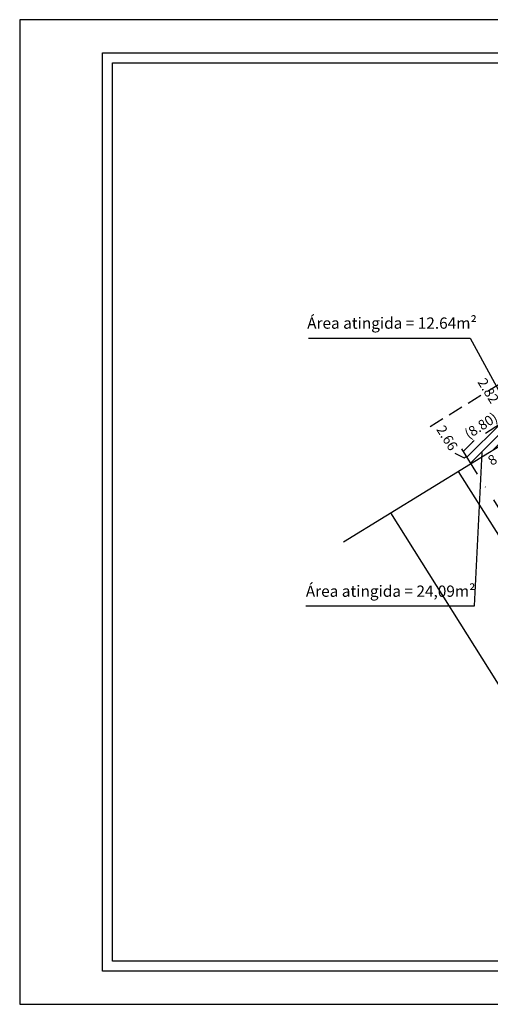
# Model space of a CAD drawing. Extents: x 180720 to 180930, y 1674565 to 1674713.
# Drawn here: x 180720 to 180791, y 1674565 to 1674713 of the extents above; entities that cross this region are included whole.
import ezdxf

# ---------------------------------------------------------------- set-up
doc = ezdxf.new("R2010")
doc.units = 0
doc.header["$LTSCALE"] = 9
doc.header["$MEASUREMENT"] = 0
doc.header["$PDMODE"] = 2
doc.linetypes.add('DASHDOT', pattern=[1, 0.5, -0.25, 0, -0.25])
doc.linetypes.add('DASHED2', pattern=[0.375, 0.25, -0.125])
doc.layers.get('0').update_dxf_attribs({"linetype": 'CONTINUOUS'})
doc.layers.get('DEFPOINTS').update_dxf_attribs({"linetype": 'CONTINUOUS'})
for name, color, linetype in [('T-ALINH-PROJ-C', 6, 'CONTINUOUS'), ('T-DIM', 1, 'CONTINUOUS'), ('T-EDIF', 5, 'CONTINUOUS'), ('T-MATRICULA', 5, 'DASHDOT'), ('T-MFIO-EXI', 7, 'DASHED2'), ('T-TEXTP', 7, 'CONTINUOUS')]:
    doc.layers.add(name, color=color, linetype=linetype)
doc.dimstyles.get("Standard").update_dxf_attribs({"dimtxt": 0.18, "dimasz": 0.18, "dimexe": 0.18, "dimexo": 0.0625, "dimgap": 0.09, "dimtad": 0, "dimtih": 1, "dimtoh": 1, "dimdec": 4, "dimzin": 0, "dimdsep": 46, "dimtxsty": 'Standard', "dimcen": 0.09, "dimadec": 0, "dimazin": 0, "dimtfac": 1, "dimtdec": 4, "dimtofl": 0, "dimtmove": 0, "dimatfit": 0, "dimfxl": 0, "dimtolj": 1, "dimtzin": 0, "dimarcsym": 0})

# ---------------------------------------------------------------- blocks, each defined once
blk = doc.blocks.new('*D27')
at = {"layer": 'DEFPOINTS', "color": 0}
for p in [(180794.39, 1674653.07), (180786.25, 1674649.47), (180786.98, 1674648.33)]:
    blk.add_point(p, dxfattribs=at)
at = {"layer": 'T-DIM', "color": 0, "insert": (180789.91, 1674651.81), "char_height": 1.5, "attachment_point": 5, "rotation": 32.632}
blk.add_mtext('\\A1;(8.80)', dxfattribs=at)
blk = doc.blocks.new('*D28')
at = {"layer": 'DEFPOINTS', "color": 0}
for p in [(180786.98, 1674648.33), (180813.41, 1674603.64), (180814.4, 1674604.26)]:
    blk.add_point(p, dxfattribs=at)
at = {"layer": 'T-DIM', "color": 0, "insert": (180799.68, 1674625.7), "char_height": 1.5, "attachment_point": 5, "rotation": 301.8888}
blk.add_mtext('\\A1;(51.90)', dxfattribs=at)
blk = doc.blocks.new('*D44')
at = {"layer": 'DEFPOINTS', "color": 0}
for p in [(180786.98, 1674648.33), (180787.54, 1674645.55), (180788.38, 1674646.07)]:
    blk.add_point(p, dxfattribs=at)
at = {"layer": 'T-DIM', "color": 0, "insert": (180784.81, 1674649.95), "char_height": 1.5, "attachment_point": 5, "rotation": 301.8874}
blk.add_mtext('\\A1;2.66', dxfattribs=at)
blk = doc.blocks.new('*D45')
at = {"layer": 'DEFPOINTS', "color": 0}
for p in [(180794.39, 1674653.07), (180795.25, 1674650.29), (180795.88, 1674650.68)]:
    blk.add_point(p, dxfattribs=at)
at = {"layer": 'T-DIM', "color": 0, "insert": (180791.02, 1674657.08), "char_height": 1.5, "attachment_point": 5, "rotation": 301.8895}
blk.add_mtext('\\A1;2.82', dxfattribs=at)
blk = doc.blocks.new('*D46')
at = {"layer": 'DEFPOINTS', "color": 0}
for p in [(180795.88, 1674650.68), (180796.51, 1674649.65), (180788.38, 1674646.07)]:
    blk.add_point(p, dxfattribs=at)
at = {"layer": 'T-DIM', "color": 0, "insert": (180792.84, 1674647.4), "char_height": 1.5, "attachment_point": 5, "rotation": 31.5595}
blk.add_mtext('\\A1;8.80', dxfattribs=at)
blk = doc.blocks.new('*D60')
at = {"layer": 'DEFPOINTS', "color": 0}
for p in [(180789.51, 1674646.78), (180788.38, 1674646.07), (180814.4, 1674604.26)]:
    blk.add_point(p, dxfattribs=at)
at = {"layer": 'T-DIM', "color": 0, "insert": (180805.06, 1674621.78), "char_height": 1.5, "attachment_point": 5, "rotation": 301.8874}
blk.add_mtext('\\A1;49.24', dxfattribs=at)

msp = doc.modelspace()

# ---------------------------------------------------------------- hatches: boundary and pattern name
at = {"layer": 'T-EDIF'}
h = msp.add_hatch(dxfattribs=at)
h.set_pattern_fill('ANSI31', color=256, scale=8, style=0)
h.paths.add_polyline_path([(180795.88, 1674650.678), (180794.39, 1674653.073), (180786.979, 1674648.327), (180788.382, 1674646.072)])
h.paths.add_polyline_path([(180784.378, 1674652.768), (180787.151, 1674648.311), (180785.241, 1674647.122), (180782.467, 1674651.58)], flags=9)
h.paths.add_polyline_path([(180790.592, 1674659.907), (180793.365, 1674655.449), (180791.455, 1674654.261), (180788.681, 1674658.718)], flags=9)

# ---------------------------------------------------------------- linework, layer by layer
for p, q in [((180763.897, 1674665.009), (180788.276, 1674665.009)), ((180788.276, 1674665.009), (180794.94, 1674652.705)), ((180788.958, 1674624.617), (180790.084, 1674647.771)), ((180763.522, 1674624.617), (180788.958, 1674624.617))]:
    msp.add_line(p, q)
msp.add_lwpolyline([(180732.903, 1674708.032), (180925.403, 1674708.032), (180925.403, 1674569.532), (180732.903, 1674569.532)], close=True)
at = {"layer": 'DEFPOINTS'}
msp.add_lwpolyline([(180930.403, 1674564.532), (180930.403, 1674713.032), (180720.403, 1674713.032), (180720.403, 1674564.532)], close=True, dxfattribs=at)
at = {"layer": 'T-ALINH-PROJ-C'}
msp.add_line((180769.182, 1674634.279), (180795.88, 1674650.678), dxfattribs=at)
at = {"layer": 'T-DIM'}
for p, q in [((180785.963, 1674647.669), (180787.357, 1674646.955)), ((180787.357, 1674646.955), (180787.7, 1674647.168))]:
    msp.add_line(p, q, dxfattribs=at)
msp.add_lwpolyline([(180923.903, 1674571.032), (180734.403, 1674571.032), (180734.403, 1674706.532), (180923.903, 1674706.532)], close=True, dxfattribs=at)
at = {"layer": 'T-MATRICULA'}
for p, q in [((180794.39, 1674653.073), (180786.979, 1674648.327)), ((180786.979, 1674648.327), (180814.396, 1674604.26))]:
    msp.add_line(p, q, dxfattribs=at)
at = {"layer": 'T-MFIO-EXI'}
msp.add_line((180782.24, 1674651.689), (180795.442, 1674659.797), dxfattribs=at)
at = {"layer": 'T-MFIO-EXI', "linetype": 'Continuous'}
for p, q in [((180786.494, 1674644.913), (180818.996, 1674593.144)), ((180776.269, 1674638.632), (180808.833, 1674586.764))]:
    msp.add_line(p, q, dxfattribs=at)

# ---------------------------------------------------------------- texts
at = {"layer": 'T-TEXTP', "char_height": 1.7, "width": 35.22454, "attachment_point": 1}
for s, insert in [('{\\fArial|b0|i0|c0|p34;Área atingida = 12.64m²}', (180763.72, 1674668.123)), ('{\\fArial|b0|i0|c0|p34;Área atingida = 24,09m²}', (180763.516, 1674627.692))]:
    msp.add_mtext(s, dxfattribs=dict(at, insert=insert))

# ---------------------------------------------------------------- dimensions: what is measured, and where the dimension line sits
at = {"layer": 'T-DIM'}
for base, p1, p2, angle, picture, middle in [((180795.252, 1674650.287), (180794.39, 1674653.073), (180795.88, 1674650.678), 301.88953, '*D45', (180791.023, 1674657.084)), ((180787.543, 1674645.551), (180786.979, 1674648.327), (180788.382, 1674646.072), 301.88737, '*D44', (180784.809, 1674649.945)), ((180796.509, 1674649.653), (180788.382, 1674646.072), (180795.88, 1674650.678), 31.55951, '*D46', (180792.842, 1674647.401)), ((180789.511, 1674646.775), (180814.396, 1674604.26), (180788.383, 1674646.073), 121.88737, '*D60', (180805.06, 1674621.783))]:
    dim = msp.add_linear_dim(base=base, p1=p1, p2=p2, angle=angle, dimstyle='Standard', override={"dimtxt": 1.5, "dimtih": 0, "dimtoh": 0, "dimdec": 2, "dimse1": 1, "dimse2": 1, "dimsd1": 1, "dimsd2": 1, "dimtdec": 2, "dimatfit": 3}, dxfattribs=at)
    dim.commit()
    dim.dimension.update_dxf_attribs({"geometry": picture, "text_midpoint": middle, "dimtype": 161})
for base, p1, p2, angle, text, picture, middle in [((180786.248, 1674649.469), (180794.39, 1674653.073), (180786.979, 1674648.327), 212.63199, '(8.80)', '*D27', (180789.909, 1674651.813)), ((180813.406, 1674603.644), (180786.979, 1674648.327), (180814.396, 1674604.26), 301.88876, '(51.90)', '*D28', (180799.68, 1674625.705))]:
    dim = msp.add_linear_dim(base=base, p1=p1, p2=p2, angle=angle, text=text, dimstyle='Standard', override={"dimtxt": 1.5, "dimtih": 0, "dimtoh": 0, "dimdec": 2, "dimse1": 1, "dimse2": 1, "dimsd1": 1, "dimsd2": 1, "dimtdec": 2, "dimatfit": 3}, dxfattribs=at)
    dim.commit()
    dim.dimension.update_dxf_attribs({"geometry": picture, "text_midpoint": middle, "dimtype": 161})

doc.saveas('drawing.dxf')
